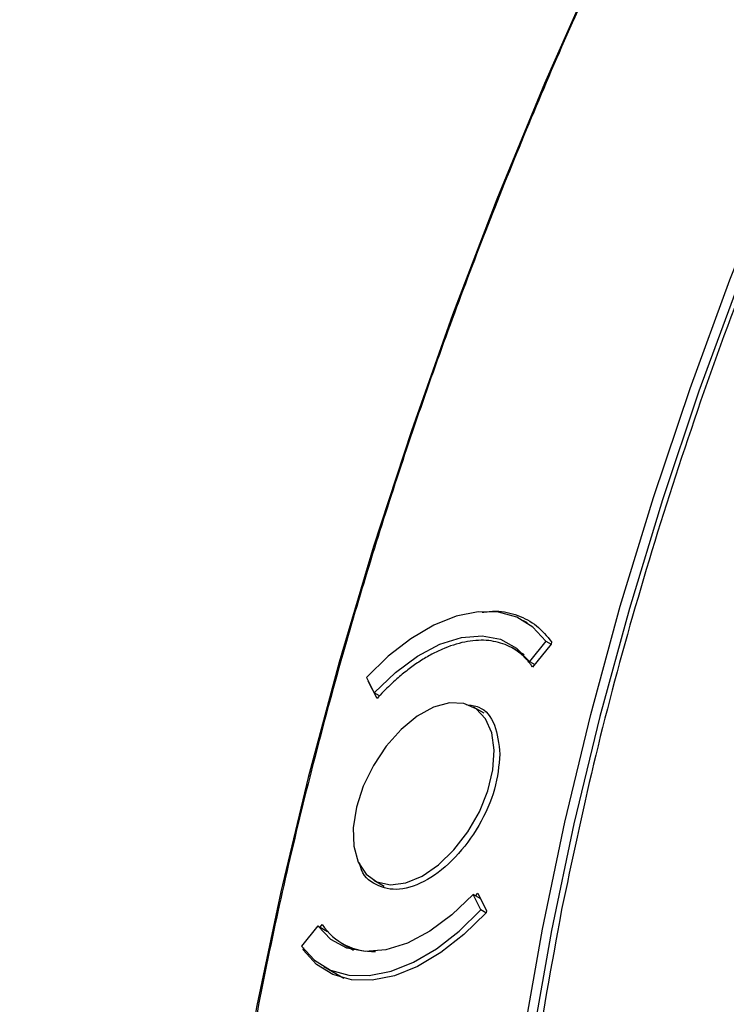
# Model space of a CAD drawing. Units: millimetres. Extents: x 69 to 1126, y 56 to 792.
# Drawn here: x 787 to 814, y 223 to 260 of the extents above; entities that cross this region are included whole.
import ezdxf

# ---------------------------------------------------------------- set-up
doc = ezdxf.new("R2010")
doc.units = ezdxf.units.MM
doc.header["$PDSIZE"] = -1
doc.layers.add('10', color=1, linetype='Continuous')
doc.styles.add('SLDTEXTSTYLE3', font='TXT', dxfattribs={"width": 0.7})
doc.dimstyles.new('SLDDIMSTYLE0', dxfattribs={"dimtxt": 12.733073, "dimasz": 12.733073, "dimexe": 0, "dimexo": 0.0625, "dimgap": 3.183268, "dimtad": 1, "dimdec": 1, "dimrnd": 1e-09, "dimzin": 12, "dimdsep": 46, "dimtxsty": 'SLDTEXTSTYLE3', "dimsah": 1, "dimcen": 0, "dimadec": 0, "dimazin": 3, "dimtfac": 1, "dimtdec": 1, "dimtofl": 0, "dimtmove": 0, "dimatfit": 3, "dimfxl": 1, "dimfrac": 2, "dimtolj": 1, "dimtzin": 12, "dimarcsym": 0})

# ---------------------------------------------------------------- blocks, each defined once
blk = doc.blocks.new('*D10')
at = {"layer": '10', "color": 0, "lineweight": -2, "transparency": 16777216}
blk.add_line((814.489, 408.055), (707.255, 347.163), dxfattribs=at)
at = {"layer": '10', "color": 0, "transparency": 16777216}
blk.add_solid([(706.207, 349.008), (708.303, 345.318), (696.183, 340.876)], dxfattribs=at)
at = {"layer": 'Defpoints', "color": 0, "transparency": 16777216}
for p in [(696.183, 340.876), (491.309, 224.539)]:
    blk.add_point(p, dxfattribs=at)
at = {"layer": '10', "color": 0, "transparency": 16777216, "insert": (761.792, 389.114), "char_height": 12.73307, "attachment_point": 5, "rotation": 29.5898, "style": 'SLDTEXTSTYLE3'}
blk.add_mtext('\\A1;∅235.6 [∅9.28]', dxfattribs=at)

msp = doc.modelspace()

# ---------------------------------------------------------------- linework, layer by layer
at = {"color": 7, "linetype": 'Continuous', "lineweight": 25}
for p, q in [((806.328, 237.38), (806.187, 237.461)), ((807.021, 236.692), (806.409, 235.93)), ((807.021, 236.692), (807.217, 236.579)), ((807.24, 236.664), (807.22, 236.583)), ((806.205, 236.181), (805.778, 236.427)), ((807.22, 236.583), (806.526, 235.719)), ((806.409, 235.93), (806.604, 235.817)), ((800.296, 235.333), (800.584, 234.753)), ((800.687, 234.539), (800.361, 235.197)), ((800.361, 235.197), (800.365, 235.194)), ((800.786, 234.637), (800.584, 234.753)), ((804.705, 233.987), (804.312, 234.214)), ((800.562, 227.718), (800.955, 227.492)), ((804.578, 226.599), (804.291, 227.179)), ((804.578, 227.013), (804.291, 227.179)), ((804.378, 227.129), (804.471, 227.229)), ((804.471, 227.229), (804.797, 226.572)), ((804.773, 226.487), (804.578, 226.599)), ((804.797, 226.572), (804.777, 226.491)), ((798.466, 226.002), (797.853, 225.24)), ((798.466, 226.002), (798.832, 225.791)), ((798.553, 225.952), (798.632, 226.049)), ((797.918, 225.105), (797.937, 225.186)), ((799.379, 225.342), (799.806, 225.096)), ((797.918, 225.105), (797.989, 225.064)), ((798.688, 224.471), (799.444, 224.034))]:
    msp.add_line(p, q, dxfattribs=at)
at = {"color": 7, "linetype": 'Continuous', "lineweight": 25, "flags": 128}
for points in [[(805.212, 214.11), (805.632, 217.98), (806.193, 221.905), (806.893, 225.879), (807.732, 229.892), (808.707, 233.937), (809.817, 238.005), (811.06, 242.089), (812.432, 246.18), (813.932, 250.269), (815.555, 254.349), (817.3, 258.411), (819.161, 262.448), (821.136, 266.45), (823.221, 270.409), (825.411, 274.319), (827.701, 278.17), (830.088, 281.955), (832.567, 285.666), (835.131, 289.297), (837.777, 292.838), (840.498, 296.284), (843.29, 299.627)], [(843.544, 299.391), (840.759, 296.057), (838.045, 292.619), (835.405, 289.087), (832.847, 285.465), (830.375, 281.763), (827.994, 277.988), (825.709, 274.146), (823.525, 270.247), (821.446, 266.297), (819.476, 262.305), (817.619, 258.279), (815.879, 254.227), (814.259, 250.157), (812.763, 246.078), (811.395, 241.997), (810.155, 237.924), (809.048, 233.866), (808.075, 229.831), (807.238, 225.828), (806.54, 221.864), (805.98, 217.949), (805.562, 214.089)], [(830.643, 298.635), (827.859, 294.831), (825.156, 290.943), (822.538, 286.978), (820.011, 282.942), (817.578, 278.842), (815.244, 274.685), (813.012, 270.478), (810.887, 266.229), (808.871, 261.944), (806.969, 257.631), (805.184, 253.298), (803.518, 248.951), (801.975, 244.598), (800.557, 240.247), (799.267, 235.905), (798.106, 231.58), (797.078, 227.278), (796.183, 223.008), (795.423, 218.776), (794.799, 214.59), (794.313, 210.456), (793.965, 206.383), (793.772, 202.794)], [(807.021, 236.692), (806.531, 237.223), (805.933, 237.59), (805.243, 237.783), (804.479, 237.797), (803.662, 237.632), (802.813, 237.292), (801.954, 236.786), (801.108, 236.127), (800.296, 235.333)], [(800.584, 234.753), (801.377, 235.518), (802.206, 236.133), (803.042, 236.576), (803.858, 236.834), (804.627, 236.897), (805.323, 236.763), (805.924, 236.437), (806.409, 235.93)], [(799.915, 230.456), (799.794, 229.69), (799.816, 228.991), (799.979, 228.4), (800.274, 227.946), (800.686, 227.656), (801.192, 227.544), (801.766, 227.616), (802.376, 227.869), (802.989, 228.289), (803.572, 228.854), (804.094, 229.532), (804.527, 230.287), (804.847, 231.079), (805.037, 231.865), (805.087, 232.603), (804.995, 233.252), (804.764, 233.778), (804.408, 234.153), (803.946, 234.355), (803.402, 234.375), (802.806, 234.211), (802.191, 233.873), (801.589, 233.377), (801.032, 232.752), (800.551, 232.03), (800.172, 231.251), (799.915, 230.456)], [(804.291, 227.179), (803.497, 226.414), (802.669, 225.799), (801.833, 225.356), (801.017, 225.098), (800.248, 225.035), (799.552, 225.169), (798.951, 225.495), (798.466, 226.002)], [(797.853, 225.24), (798.344, 224.709), (798.942, 224.342), (799.632, 224.15), (800.395, 224.135), (801.212, 224.3), (802.062, 224.64), (802.921, 225.146), (803.767, 225.805), (804.578, 226.599)], [(804.777, 226.491), (803.95, 225.676), (803.086, 224.999), (802.209, 224.48), (801.341, 224.131), (800.506, 223.962), (799.727, 223.978), (799.024, 224.178), (798.415, 224.557), (797.918, 225.105)]]:
    msp.add_lwpolyline(points, dxfattribs=at)
at = {"color": 7, "linetype": 'Continuous', "lineweight": 25}
msp.add_arc((800.521, 227.314), 2.273, 213.785, 272.8124, dxfattribs=at)
for points, knots in [([(871.009, 337.046), (870.782, 336.908), (868.898, 335.762), (865.346, 333.269), (860.329, 329.512), (855.273, 325.312), (850.208, 320.713), (845.172, 315.72), (840.198, 310.351), (835.323, 304.624), (830.588, 298.574), (826.028, 292.235), (821.676, 285.642), (817.57, 278.847), (813.738, 271.893), (810.204, 264.828), (806.994, 257.709), (804.123, 250.583), (801.601, 243.497), (799.295, 236.047), (797.294, 228.305), (795.671, 220.359), (794.58, 212.743), (794.015, 207.333), (793.942, 204.545), (793.93, 204.106)], [0, 0, 0, 0, 0.005741, 0.047496, 0.089934, 0.13363, 0.177894, 0.222702, 0.268437, 0.314547, 0.361007, 0.407958, 0.45505, 0.502255, 0.549458, 0.59655, 0.643504, 0.689961, 0.736071, 0.781808, 0.835571, 0.888343, 0.940029, 0.990541, 1, 1, 1, 1]), ([(793.76, 198.542), (793.76, 198.26), (793.762, 197.697), (793.772, 196.856), (793.788, 196.02), (793.811, 195.188), (793.841, 194.359), (793.877, 193.535), (793.92, 192.715), (793.969, 191.9), (794.025, 191.088), (794.175, 189.159), (794.488, 186.161), (795.097, 182.151), (795.89, 178.242), (796.882, 174.418), (798.067, 170.73), (799.927, 165.964), (802.755, 160.419), (806.933, 154.561), (811.873, 149.598), (817.513, 145.629), (823.769, 142.728), (830.536, 140.931), (837.698, 140.241), (845.127, 140.625), (852.699, 142.022), (860.292, 144.345), (867.798, 147.488), (875.209, 151.381), (882.619, 156.044), (890.125, 161.567), (897.719, 168.012), (905.29, 175.357), (912.719, 183.55), (919.881, 192.508), (926.648, 202.119), (932.904, 212.244), (938.545, 222.724), (943.484, 233.391), (947.662, 244.071), (950.49, 252.882), (952.35, 259.795), (953.535, 264.852), (954.527, 269.821), (955.321, 274.646), (955.929, 279.359), (956.27, 283.015), (956.451, 285.697), (956.543, 287.44), (956.609, 289.168), (956.65, 290.884), (956.655, 292.015), (956.657, 292.581)], [0, 0, 0, 0, 0.002866, 0.005732, 0.008596, 0.01146, 0.014324, 0.017189, 0.020053, 0.022918, 0.025783, 0.02865, 0.043455, 0.058262, 0.073507, 0.088754, 0.104387, 0.120021, 0.151926, 0.184335, 0.217089, 0.250018, 0.282947, 0.315701, 0.34811, 0.380015, 0.411272, 0.441756, 0.47136, 0.5, 0.52864, 0.558244, 0.588728, 0.619985, 0.651891, 0.6843, 0.717053, 0.749982, 0.782911, 0.815665, 0.848074, 0.879979, 0.895612, 0.911246, 0.926492, 0.941739, 0.956544, 0.971351, 0.977082, 0.982811, 0.988539, 0.994268, 1, 1, 1, 1]), ([(818.604, 260.033), (817.775, 258.173), (816.119, 254.465), (813.927, 248.856), (811.958, 243.243), (810.241, 237.637), (808.764, 232.079), (807.997, 228.43), (807.615, 226.615)], [0, 0, 0, 0, 0.167589, 0.334238, 0.501143, 0.668197, 0.835036, 1, 1, 1, 1]), ([(804.63, 237.777), (804.805, 237.798), (805.286, 237.855), (805.981, 237.687), (806.703, 237.315), (807.061, 236.881), (807.24, 236.664)], [0, 0, 0, 0, 0.159453, 0.439635, 0.719818, 1, 1, 1, 1]), ([(806.526, 235.719), (806.5, 235.757), (806.447, 235.833), (806.362, 235.938), (806.273, 236.037), (806.179, 236.131), (806.028, 236.265), (805.806, 236.422), (805.496, 236.574), (805.155, 236.678), (804.661, 236.748), (803.986, 236.699), (803.267, 236.466), (802.686, 236.179), (802.258, 235.92), (801.838, 235.62), (801.48, 235.324), (801.177, 235.047), (800.928, 234.802), (800.767, 234.627), (800.687, 234.539)], [0, 0, 0, 0, 0.023502, 0.046964, 0.070417, 0.093888, 0.117406, 0.17923, 0.241107, 0.305235, 0.369417, 0.500005, 0.630594, 0.694721, 0.758903, 0.820726, 0.882604, 0.921746, 0.960834, 1, 1, 1, 1]), ([(804.034, 234.31), (804.197, 234.293), (804.667, 234.245), (805.172, 233.604), (805.258, 232.839), (805.301, 232.456)], [0, 0, 0, 0, 0.209995, 0.604998, 1, 1, 1, 1]), ([(805.301, 232.456), (805.26, 232.021), (805.178, 231.151), (804.549, 229.741), (803.649, 228.522), (802.58, 227.66), (801.503, 227.282), (800.628, 227.485), (800.115, 227.908), (800.044, 228.325), (800.036, 228.375)], [0, 0, 0, 0, 0.140173, 0.280346, 0.420518, 0.560691, 0.700864, 0.841037, 0.981209, 1, 1, 1, 1]), ([(807.615, 226.615), (807.232, 224.534), (806.468, 220.392), (806.048, 216.375), (805.839, 214.376)], [0, 0, 0, 0, 0.502341, 1, 1, 1, 1])]:
    msp.add_open_spline(points, degree=3, knots=knots, dxfattribs=at)

# ---------------------------------------------------------------- dimensions: what is measured, and where the dimension line sits
at = {"layer": '10'}
dim = msp.add_diameter_dim_2p(p1=(491.309, 224.539), p2=(696.183, 340.876), dimstyle='SLDDIMSTYLE0', dxfattribs=at)
dim.commit()
dim.dimension.update_dxf_attribs({"geometry": '*D10', "text_midpoint": (766.508, 380.809), "dimtype": 163})

doc.saveas('drawing.dxf')
